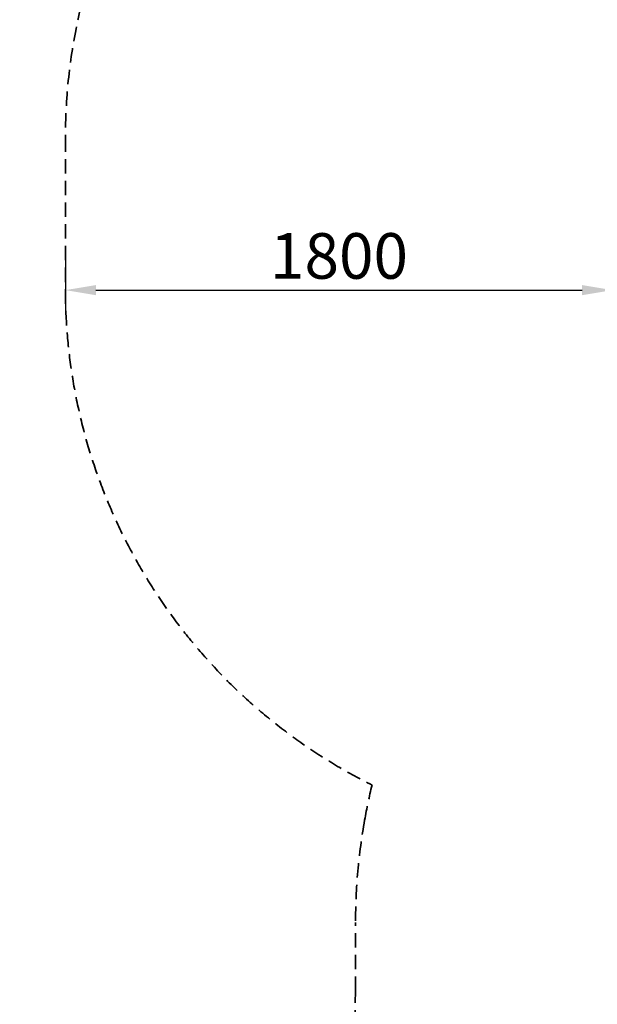
# Model space of a CAD drawing. Units: millimetres. Extents: x 0 to 29700, y 0 to 21000.
# Drawn here: x 5176 to 7077, y 12923 to 16164 of the extents above; entities that cross this region are included whole.
import ezdxf

# ---------------------------------------------------------------- set-up
doc = ezdxf.new("R2010")
doc.units = ezdxf.units.MM
doc.header["$LTSCALE"] = 15
doc.linetypes.add('HIDDEN2', pattern=[4.7625, 3.175, -1.5875])
doc.layers.get('0').update_dxf_attribs({"lineweight": 50})
doc.layers.get('DEFPOINTS').update_dxf_attribs({"lineweight": 50})
doc.layers.add('P_2DIM', color=6, linetype='Continuous', lineweight=25)
doc.layers.add('SAFETY-ZONE', color=2, linetype='HIDDEN2', lineweight=35)
doc.styles.add('BIGFONT', font='simplex.shx', dxfattribs={"bigfont": 'bigfont.shx'})
doc.dimstyles.new('DIMBIGFONT$0', dxfattribs={"dimscale": 50, "dimtxt": 3, "dimasz": 2, "dimexe": 1.5, "dimexo": 3, "dimgap": 0.75, "dimtad": 1, "dimdec": 0, "dimdsep": 46, "dimtxsty": 'BIGFONT', "dimblk1": 'DOT', "dimblk2": 'DOT', "dimcen": 0, "dimclrt": 230, "dimadec": 0, "dimazin": 0, "dimtfac": 0.6, "dimtdec": 1, "dimtofl": 0, "dimtmove": 2, "dimatfit": 3, "dimldrblk": 'DOT', "dimfxl": 1, "dimtvp": 1, "dimtolj": 1, "dimarcsym": 0})

# ---------------------------------------------------------------- blocks, each defined once
blk = doc.blocks.new('*D4')
at = {"layer": 'DEFPOINTS', "color": 0}
for p in [(5326.5, 17820.9), (3774.1, 9255.8), (5326.5, 9255.8)]:
    blk.add_point(p, dxfattribs=at)
at = {"layer": 'P_2DIM', "color": 0, "lineweight": -2}
for p, q in [((5176.5, 17820.9), (3699.1, 17820.9)), ((3774.1, 17720.9), (3774.1, 9355.8)), ((5176.5, 9255.8), (3699.1, 9255.8))]:
    blk.add_line(p, q, dxfattribs=at)
at = {"layer": 'P_2DIM', "color": 0}
for points in [[(3757.4, 17720.9), (3790.7, 17720.9), (3774.1, 17820.9)], [(3757.4, 9355.8), (3790.7, 9355.8), (3774.1, 9255.8)]]:
    blk.add_solid(points, dxfattribs=at)
at = {"layer": 'P_2DIM', "color": 3, "insert": (3622.3, 13538.4), "char_height": 150, "attachment_point": 5, "rotation": 90, "style": 'BIGFONT'}
blk.add_mtext('\\A1;(8600)', dxfattribs=at)
blk = doc.blocks.new('_DOT')
at = {"color": 0, "linetype": 'ByBlock'}
blk.add_line((-0.5, 0), (-1, 0), dxfattribs=at)
at = {"color": 0, "linetype": 'ByBlock', "const_width": 0.5}
blk.add_lwpolyline([(-0.25, 0, 1), (0.25, 0, 1)], format="xyb", close=True, dxfattribs=at)
blk = doc.blocks.new('*D12')
at = {"layer": 'DEFPOINTS', "color": 0}
for p in [(5326.5, 15546.1), (7126.8, 15273.9), (7126.8, 15273.9)]:
    blk.add_point(p, dxfattribs=at)
at = {"layer": 'P_2DIM', "color": 0, "lineweight": -2}
for p, q in [((5326.5, 15396.1), (5326.5, 15198.9)), ((7126.8, 15423.9), (7126.8, 15348.9)), ((5426.5, 15273.9), (7026.8, 15273.9))]:
    blk.add_line(p, q, dxfattribs=at)
at = {"layer": 'P_2DIM', "color": 0}
for points in [[(5426.5, 15290.5), (5426.5, 15257.2), (5326.5, 15273.9)], [(7026.8, 15290.5), (7026.8, 15257.2), (7126.8, 15273.9)]]:
    blk.add_solid(points, dxfattribs=at)
at = {"layer": 'P_2DIM', "color": 230, "insert": (6226.7, 15386.4), "char_height": 150, "attachment_point": 5, "style": 'BIGFONT'}
blk.add_mtext('\\A1;1800', dxfattribs=at)

msp = doc.modelspace()

# ---------------------------------------------------------------- linework, layer by layer
at = {"layer": 'SAFETY-ZONE'}
msp.add_line((5326.5, 15776.8), (5326.5, 15276.8), dxfattribs=at)
at = {"layer": 'SAFETY-ZONE', "linetype": 'HIDDEN2'}
msp.add_lwpolyline([(10871.4, 11574.1, -0.461987), (8897.1, 9254.8), (8125.2, 9254.8, -0.461973), (6150.8, 11574), (6190.4, 11818.5, -0.005409), (6200, 11874.5, 0.002287), (6210.1, 11930.5, 0.01468), (6246.7, 12184, 0.015324), (6268, 12439.3, 0.006144), (6272.1, 12540.6, 0.00634), (6273.7, 12642), (6281.2, 12967.2), (6281.2, 13192.1), (6281.2, 13192.1, -0.044247), (6311.1, 13529.7, -0.015267), (6335.4, 13644.9)], format="xyb", dxfattribs=at)
at = {"layer": 'SAFETY-ZONE'}
for centre, start, end in [((7150.8, 15776.8), 90, 180), ((7150.8, 15276.8), 180, 243.4485)]:
    msp.add_arc(centre, 1824.3, start, end, dxfattribs=at)

# ---------------------------------------------------------------- dimensions: what is measured, and where the dimension line sits
at = {"layer": 'P_2DIM'}
dim = msp.add_linear_dim(base=(3774.1, 9255.8), p1=(5326.5, 17820.9), p2=(5326.5, 9255.8), angle=90, text='(<>)', dimstyle='DIMBIGFONT$0', override={"dimrnd": 100, "dimclrt": 3, "dimazin": 2}, dxfattribs=at)
dim.commit()
dim.dimension.update_dxf_attribs({"geometry": '*D4', "text_midpoint": (3622.3, 13538.4)})
dim = msp.add_linear_dim(base=(7126.8, 15273.9), p1=(5326.5, 15546.1), p2=(7126.8, 15273.9), dimstyle='DIMBIGFONT$0', override={"dimazin": 2}, dxfattribs=at)
dim.commit()
dim.dimension.update_dxf_attribs({"geometry": '*D12', "text_midpoint": (6226.7, 15386.4)})

doc.saveas('drawing.dxf')
